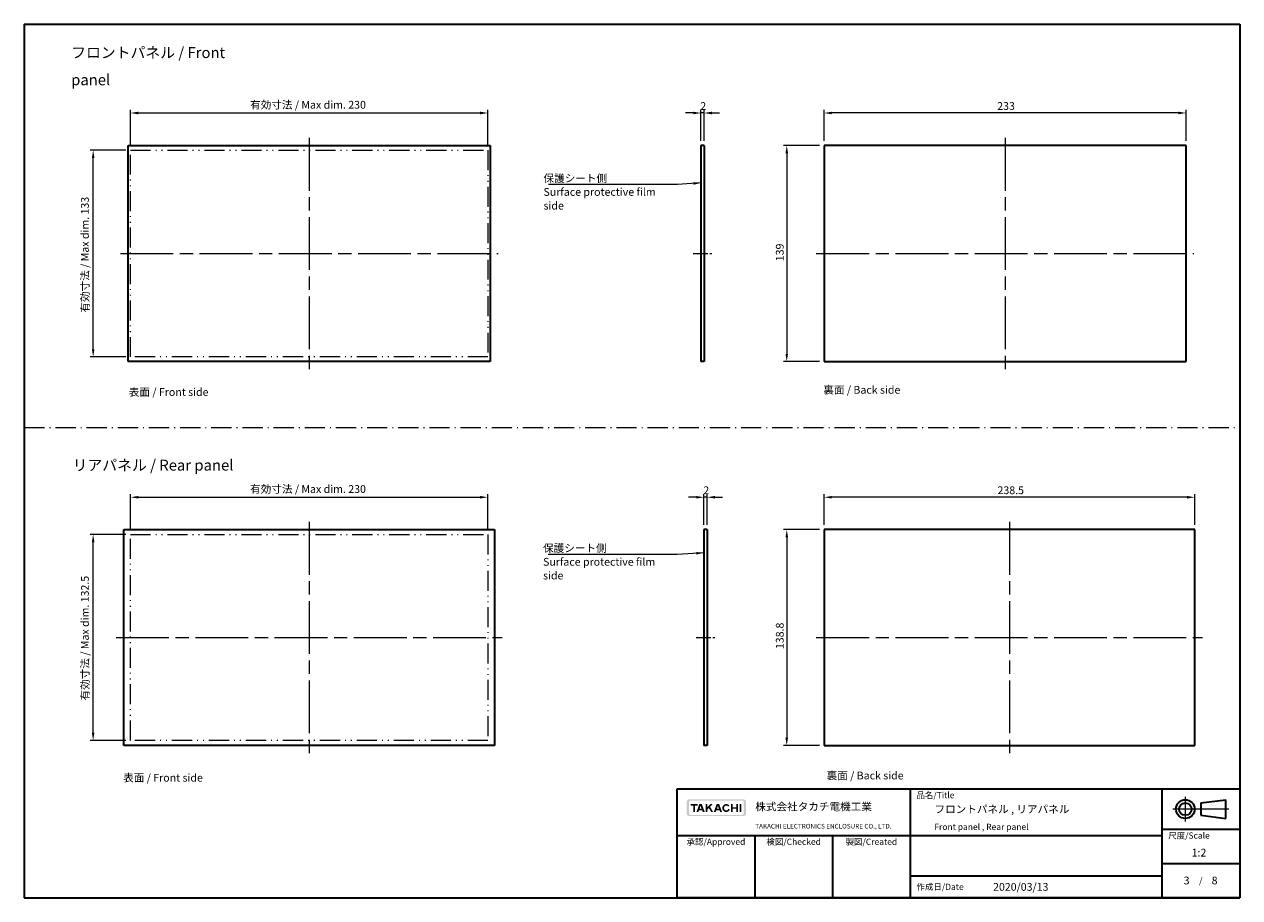
# Model space of a CAD drawing. Units: millimetres. Extents: x 0 to 10040, y -1 to 1686.
# Drawn here: x 4321 to 5103, y 0 to 562 of the extents above; entities that cross this region are included whole.
import ezdxf
from ezdxf.enums import TextEntityAlignment as Align

# ---------------------------------------------------------------- set-up
doc = ezdxf.new("R2010")
doc.units = ezdxf.units.MM
doc.header["$LTSCALE"] = 6
for name, pattern in [('CHAIN', [0.35429999999999995, 0.2362, -0.0295, 0.0591, -0.0295]), ('DASH_DOT', [0.37, 0.24, -0.06, 0.01, -0.06]), ('DASH_DOUBLE_DOT', [0.43979999999999997, 0.24, -0.06, 0.0098, -0.06, 0.01, -0.06])]:
    doc.linetypes.add(name, pattern=pattern)
doc.layers.get('Defpoints').update_dxf_attribs({"lineweight": 25})
for name, color, linetype, lineweight in [('Border (ISO)', 7, 'Continuous', 35), ('Centerline (ISO)', 131, 'Continuous', 18), ('Dimension (ISO)', 7, 'Continuous', 18), ('Hatch (ISO)', 1, 'Continuous', 18), ('Sketch Geometry (ISO)', 7, 'Continuous', 18), ('Symbol (ISO)', 7, 'Continuous', 18), ('Title (ISO)', 7, 'Continuous', 35), ('Visible (ISO)', 7, 'Continuous', 35)]:
    doc.layers.add(name, color=color, linetype=linetype, lineweight=lineweight)
doc.styles.add('Note Text (TK)', font='txt')
doc.styles.add('文字スタイル67', font='arial.ttf')
doc.dimstyles.new('Default - Method 1b (TK)', dxfattribs={"dimscale": 6, "dimtxt": 2.5, "dimasz": 2.5, "dimexe": 1, "dimexo": 1.499999999999999, "dimgap": 1, "dimtad": 1, "dimtoh": 1, "dimrnd": 1e-08, "dimdsep": 46, "dimtxsty": 'Note Text (TK)', "dimcen": 0.09, "dimdle": 5, "dimclrd": 100, "dimclre": 100, "dimclrt": 7, "dimadec": 1, "dimazin": 1, "dimtfac": 1, "dimtmove": 0, "dimatfit": 3, "dimfxl": 1, "dimtolj": 1, "dimlwd": -1, "dimlwe": -1, "dimarcsym": 0})
doc.dimstyles.new('Default - Method 1b (TK)$7', dxfattribs={"dimscale": 6, "dimtxt": 2.5, "dimasz": 2.5, "dimexe": 1, "dimexo": 1.499999999999999, "dimgap": 1, "dimtad": 1, "dimtoh": 1, "dimrnd": 1e-08, "dimdsep": 46, "dimtxsty": 'Note Text (TK)', "dimcen": 0.09, "dimdle": 5, "dimclrd": 100, "dimclre": 100, "dimclrt": 7, "dimadec": 1, "dimazin": 1, "dimtfac": 1, "dimtmove": 0, "dimatfit": 3, "dimfxl": 1, "dimtolj": 1, "dimlwd": -1, "dimlwe": -1, "dimarcsym": 0})

# ---------------------------------------------------------------- blocks, each defined once
blk = doc.blocks.new('図面枠 tk図枠')
at = {"layer": 'Border (ISO)'}
for p, q in [((14.49999999999999, 289), (405.4999999999999, 289)), ((14.49999999999999, 289), (14.50000000000001, 8.000000000000007)), ((405.4999999999999, 289), (405.4999999999999, 8.000000000000007)), ((14.50000000000001, 8.000000000000007), (405.4999999999999, 8.000000000000007))]:
    blk.add_line(p, q, dxfattribs=at)
blk = doc.blocks.new('表題欄 tk表題欄')
at = {"layer": 'Hatch (ISO)'}
h = blk.add_hatch(color=256, dxfattribs=at)
edge = h.paths.add_edge_path(flags=0)
edge.add_arc((95.57537688673352, 236.2990653650367), 0.5958259999999996, 269.9999999999897, 360)
edge.add_line((96.17120288673351, 236.2990653650368), (96.17120288673348, 239.7107813650365))
edge.add_arc((95.5753768867335, 239.7107813650366), 0.5958259999999996, 0, 90.0000000000068)
edge.add_line((95.57537688673342, 240.3066073650366), (79.13710888673356, 240.3066073650366))
edge.add_arc((79.13710888673353, 239.7107813650366), 0.5958259999999996, 89.99999999999744, 180)
edge.add_line((78.54128288673353, 239.7107813650365), (78.54128288673331, 236.2990653650368))
edge.add_arc((79.13710888673332, 236.2990653650365), 0.5958259999999996, 180, 270.0000000000231)
edge.add_line((79.13710888673356, 235.7032393650365), (95.57537688673342, 235.7032393650367))
edge = h.paths.add_edge_path()
edge.add_line((77.83935088673357, 239.9556413650366), (77.83935088673357, 236.0542053650368))
edge.add_arc((78.54128288673346, 236.0542053650367), 0.7019319999998935, 180, 270.0000000000087)
edge.add_line((78.54128288673357, 235.3522733650368), (96.17120288673352, 235.3522733650368))
edge.add_arc((96.17120288673351, 236.0542053650367), 0.7019319999998921, 270, 360)
edge.add_line((96.8731348867334, 236.0542053650368), (96.87313488673352, 239.9556413650366))
edge.add_arc((96.1712028867336, 239.9556413650367), 0.7019319999998921, 0, 90.00000000000873)
edge.add_line((96.17120288673348, 240.6575733650367), (78.54128288673357, 240.6575733650366))
edge.add_arc((78.54128288673357, 239.9556413650366), 0.7019319999999984, 90, 180)
for points in [[(79.07181288673355, 239.1476033650369), (79.07181288673355, 238.6578833650367), (79.92066088673353, 238.6578833650367), (79.92066088673353, 236.6581933650368), (80.50832488673353, 236.6581933650368), (80.50832488673353, 238.6578833650367), (81.35717288673355, 238.6578833650367), (81.35717288673355, 239.1476033650369)], [(85.68407849525303, 236.6581933650368), (84.9434673993943, 237.8918698287545), (84.41792288673358, 237.3246628822781), (84.41792288673358, 236.6581933650368), (83.89555488673355, 236.6581933650368), (83.89555488673355, 239.1476033650369), (84.41792288673358, 239.1476033650369), (84.41792288673358, 238.0993979968839), (85.38913556809511, 239.1476033650369), (86.10696490847272, 239.1476033650369), (85.31925422435492, 238.2974470774499), (86.30334488673353, 236.6581933650368)], [(92.09142939614459, 239.1476033650369), (92.09142939614459, 236.6581933650368), (92.60971639614465, 236.6581933650368), (92.60971639614465, 237.6580383650368), (93.76872039614462, 237.6580383650368), (93.76872039614462, 236.6581933650368), (94.28700739614459, 236.6581933650368), (94.28700739614459, 239.1476033650369), (93.76872039614462, 239.1476033650369), (93.76872039614462, 238.1477583650367), (92.60971639614465, 238.1477583650367), (92.60971639614465, 239.1476033650369)], [(94.84202339614467, 239.1476033650369), (94.84202339614467, 236.6581933650368), (95.36439139614473, 236.6581933650368), (95.36439139614473, 239.1476033650369)]]:
    blk.add_hatch(color=256, dxfattribs=at).paths.add_polyline_path(points)
h = blk.add_hatch(color=256, dxfattribs=at)
h.paths.add_polyline_path([(82.59020695886475, 237.7110913650368), (81.95242681460243, 237.7110913650368), (82.27131688673356, 238.5794973650367)], flags=0)
h.paths.add_polyline_path([(82.77903014574996, 237.1968853650368), (81.76360362771717, 237.1968853650368), (81.56578886050404, 236.6581933650368), (80.94907288673355, 236.6581933650368), (81.86321688673357, 239.1476033650369), (82.67941688673353, 239.1476033650369), (83.59356088673351, 236.6581933650368), (82.97684491296302, 236.6581933650368)])
h = blk.add_hatch(color=256, dxfattribs=at)
h.paths.add_polyline_path([(87.52707281460246, 237.7110913650368), (88.16485295886469, 237.7110913650368), (87.84596288673359, 238.5794973650367)], flags=0)
h.paths.add_polyline_path([(87.14043486050403, 236.6581933650368), (87.3382496277172, 237.1968853650368), (88.35367614574989, 237.1968853650368), (88.551490912963, 236.6581933650368), (89.16820688673343, 236.6581933650368), (88.25406288673352, 239.1476033650369), (87.43786288673356, 239.1476033650369), (86.52371888673358, 236.6581933650368)])
h = blk.add_hatch(color=256, dxfattribs=at)
edge = h.paths.add_edge_path()
edge.add_arc((90.52309888673334, 237.9028983650369), 1.273272000000011, 38.55054079078439, 336.5820184016556)
edge.add_line((91.69149139614446, 237.3968543650369), (91.17255542714857, 237.6216113977801))
edge.add_ellipse((90.52309888673352, 237.9028983650369), major_axis=(0, -0.7998759999999119), ratio=0.8673469387756529, start_angle=128.5505407907963, end_angle=426.582018401653, ccw=False)
edge.add_line((91.09381514418376, 238.3576891122095), (91.51887237036831, 238.6964075050431))
at = {"layer": 'Title (ISO)'}
for p, q in [((74.70882392282105, 244.052739026017), (255.7088239228211, 244.052739026017)), ((74.70882392282105, 209.052739026017), (74.70882392282105, 244.052739026017)), ((149.7088239228211, 244.052739026017), (149.7088239228211, 209.052739026017)), ((230.7088239228211, 244.052739026017), (230.7088239228211, 209.052739026017)), ((255.7088239228211, 244.052739026017), (255.7088239228211, 209.052739026017)), ((243.2088239228211, 239.552739026017), (251.2088239228211, 240.5527390260171)), ((243.2088239228211, 239.552739026017), (243.2088239228211, 235.552739026017)), ((251.2088239228211, 234.552739026017), (251.2088239228211, 240.5527390260171)), ((243.2088239228211, 235.552739026017), (251.2088239228211, 234.552739026017)), ((230.7088239228211, 231.052739026017), (255.7088239228211, 231.052739026017)), ((74.70882392282105, 229.052739026017), (230.7088239228211, 229.052739026017)), ((99.70882392282108, 229.052739026017), (99.70882392282108, 209.052739026017)), ((124.708823922821, 229.052739026017), (124.708823922821, 209.052739026017)), ((230.7088239228211, 220.052739026017), (255.7088239228211, 220.052739026017)), ((149.7088239228211, 216.052739026017), (230.7088239228211, 216.052739026017)), ((255.7088239228211, 209.052739026017), (74.70882392282105, 209.052739026017))]:
    blk.add_line(p, q, dxfattribs=at)
at = {"layer": 'Title (ISO)', "color": 4, "linetype": 'CHAIN', "lineweight": 18, "ltscale": 8.889559745788574}
blk.add_line((238.2088239228211, 241.552739026017), (238.2088239228211, 233.552739026017), dxfattribs=at)
at = {"layer": 'Title (ISO)', "color": 4, "linetype": 'CHAIN', "lineweight": 18, "ltscale": 20.00163269042969}
blk.add_line((252.2088239228211, 237.552739026017), (234.2088239228211, 237.552739026017), dxfattribs=at)
at = {"layer": 'Title (ISO)'}
for radius in [3, 2]:
    blk.add_circle((238.2088239228211, 237.552739026017), radius, dxfattribs=at)
at = {"layer": 'Title (ISO)', "color": 1, "char_height": 2.000000029802322, "line_spacing_factor": 1.5, "style": 'Note Text (TK)'}
for s, insert, attachment_point in [('\\fＭＳ Ｐゴシック|b0|i0;\\H2.0000;品名/Title', (151.708823922821, 242.052739026017), 4), ('\\fＭＳ Ｐゴシック|b0|i0;\\H2.0000;承認/Approved', (87.20882392282108, 227.052739026017), 5), ('\\fＭＳ Ｐゴシック|b0|i0;\\H2.0000;検図/Checked', (112.208823922821, 227.052739026017), 5), ('\\fＭＳ Ｐゴシック|b0|i0;\\H2.0000;製図/Created', (137.2088239228211, 227.052739026017), 5), ('\\fＭＳ Ｐゴシック|b0|i0;\\H2.0000;尺度/Scale', (232.7088239228211, 229.052739026017), 4), ('\\fＭＳ Ｐゴシック|b0|i0;\\H2.0000;作成日/Date', (151.708823922821, 212.552739026017), 4)]:
    blk.add_mtext(s, dxfattribs=dict(at, insert=insert, attachment_point=attachment_point))
at = {"layer": 'Title (ISO)', "color": 7, "line_spacing_factor": 1.5, "style": 'Note Text (TK)'}
for s, insert, char_height, attachment_point in [('株式会社タカチ電機工業', (99.87313488673345, 238.052739026017), 2.5, 4), ('\\fArial|b0|i0;\\H1.4986;TAKACHI ELECTRONICS ENCLOSURE CO., LTD.', (99.87313488673342, 232.052739026017), 1.49859994649887, 4), ('\\fＭＳ Ｐゴシック|b0|i0;\\H2.0000;/', (243.2088239228211, 214.552739026017), 2.000000029802322, 5)]:
    blk.add_mtext(s, dxfattribs=dict(at, insert=insert, char_height=char_height, attachment_point=attachment_point))
at = {"layer": 'Title (ISO)', "color": 7}
for tag, p, height, style in [('<品名>_001', (157.5667784682756, 235.6393867532898), 2.5, 'Note Text (TK)'), ('<Title>_001', (157.4932713957346, 230.5520568828656), 2.000000029802322, '文字スタイル67'), ('<ページ_No.>_001', (237.9488807410029, 213.302739026017), 2.5, 'Note Text (TK)'), ('<総ページ数>_001', (246.7997330137301, 213.302739026017), 2.5, 'Note Text (TK)'), ('作成日_001', (175.617914831912, 211.2814322078352), 2.5, 'Note Text (TK)')]:
    blk.add_attdef(tag, p, '', height=height, dxfattribs=dict(at, style=style))
at = {"layer": 'Title (ISO)', "color": 7, "style": 'Note Text (TK)'}
blk.add_attdef('<尺度>', text='', height=2.5, dxfattribs=at).set_placement((243.2088239228211, 223.5527390260171), align=Align.MIDDLE_CENTER)
blk = doc.blocks.new('*D201')
at = {"layer": 'Defpoints', "color": 0}
for p in [(4619.297052528774, 504.9294254263868), (4389.297052528774, 480.9294254263869), (4619.297052528774, 480.9294254263869)]:
    blk.add_point(p, dxfattribs=at)
at = {"layer": 'Dimension (ISO)', "color": 100}
for p, q in [((4389.297052528774, 483.9294254263869), (4389.297052528774, 506.9294254263868)), ((4394.297052528775, 504.9294254263868), (4614.297052528774, 504.9294254263868)), ((4619.297052528774, 483.9294254263869), (4619.297052528774, 506.9294254263868))]:
    blk.add_line(p, q, dxfattribs=at)
for points in [[(4394.297052528775, 505.7627587597202), (4394.297052528775, 504.0960920930535), (4389.297052528774, 504.9294254263868)], [(4614.297052528774, 505.7627587597202), (4614.297052528774, 504.0960920930535), (4619.297052528774, 504.9294254263868)]]:
    blk.add_solid(points, dxfattribs=at)
at = {"layer": 'Dimension (ISO)', "color": 7, "insert": (4466.285688892411, 510.2248799718414), "char_height": 5, "attachment_point": 4, "style": 'Note Text (TK)'}
blk.add_mtext('\\A1;\\fＭＳ Ｐゴシック|b0|i0;\\H5.0000;有効寸法 / Max dim. 230', dxfattribs=at)
blk = doc.blocks.new('*D202')
at = {"layer": 'Defpoints', "color": 0}
for p in [(4365.297052528775, 480.9294254263871), (4389.297052528776, 480.9294254263871), (4389.297052528776, 347.9294254263871)]:
    blk.add_point(p, dxfattribs=at)
at = {"layer": 'Dimension (ISO)', "color": 100}
for p, q in [((4386.297052528776, 480.9294254263871), (4363.297052528775, 480.9294254263871)), ((4365.297052528775, 352.9294254263871), (4365.297052528775, 475.9294254263871)), ((4386.297052528776, 347.9294254263871), (4363.297052528775, 347.9294254263871))]:
    blk.add_line(p, q, dxfattribs=at)
for points in [[(4364.463719195442, 475.9294254263871), (4366.130385862109, 475.9294254263871), (4365.297052528775, 480.9294254263871)], [(4364.463719195442, 352.9294254263871), (4366.130385862109, 352.9294254263871), (4365.297052528775, 347.9294254263871)]]:
    blk.add_solid(points, dxfattribs=at)
at = {"layer": 'Dimension (ISO)', "color": 7, "insert": (4360.001597983319, 376.4748799718415), "char_height": 5, "attachment_point": 4, "rotation": 90, "style": 'Note Text (TK)'}
blk.add_mtext('\\A1;\\fＭＳ Ｐゴシック|b0|i0;\\H5.0000;有効寸法 / Max dim. 133', dxfattribs=at)
blk = doc.blocks.new('*D203')
at = {"layer": 'Defpoints', "color": 0}
for p in [(4619.297052528701, 257.6705460963268), (4389.297052528702, 233.6705460963269), (4619.297052528701, 233.6705460963269)]:
    blk.add_point(p, dxfattribs=at)
at = {"layer": 'Dimension (ISO)', "color": 100}
for p, q in [((4389.297052528702, 236.6705460963268), (4389.297052528702, 259.6705460963268)), ((4619.297052528701, 236.6705460963268), (4619.297052528701, 259.6705460963268)), ((4394.297052528702, 257.6705460963268), (4614.297052528701, 257.6705460963268))]:
    blk.add_line(p, q, dxfattribs=at)
for points in [[(4394.297052528702, 258.5038794296601), (4394.297052528702, 256.8372127629935), (4389.297052528702, 257.6705460963268)], [(4614.297052528701, 258.5038794296601), (4614.297052528701, 256.8372127629935), (4619.297052528701, 257.6705460963268)]]:
    blk.add_solid(points, dxfattribs=at)
at = {"layer": 'Dimension (ISO)', "color": 7, "insert": (4466.285688892337, 262.9660006417814), "char_height": 5, "attachment_point": 4, "style": 'Note Text (TK)'}
blk.add_mtext('\\A1;\\fＭＳ Ｐゴシック|b0|i0;\\H5.0000;有効寸法 / Max dim. 230', dxfattribs=at)
blk = doc.blocks.new('*D204')
at = {"layer": 'Defpoints', "color": 0}
for p in [(4365.297052528703, 233.670546096327), (4389.297052528704, 233.670546096327), (4389.297052528704, 101.1705460963268)]:
    blk.add_point(p, dxfattribs=at)
at = {"layer": 'Dimension (ISO)', "color": 100}
for p, q in [((4386.297052528703, 233.670546096327), (4363.297052528703, 233.670546096327)), ((4365.297052528703, 106.1705460963268), (4365.297052528703, 228.670546096327)), ((4386.297052528703, 101.1705460963268), (4363.297052528703, 101.1705460963268))]:
    blk.add_line(p, q, dxfattribs=at)
for points in [[(4364.463719195369, 228.670546096327), (4366.130385862035, 228.670546096327), (4365.297052528703, 233.670546096327)], [(4364.463719195369, 106.1705460963268), (4366.130385862035, 106.1705460963268), (4365.297052528703, 101.1705460963268)]]:
    blk.add_solid(points, dxfattribs=at)
at = {"layer": 'Dimension (ISO)', "color": 7, "insert": (4360.001597983247, 126.9091824599632), "char_height": 5, "attachment_point": 4, "rotation": 90, "style": 'Note Text (TK)'}
blk.add_mtext('\\A1;\\fＭＳ Ｐゴシック|b0|i0;\\H5.0000;有効寸法 / Max dim. 132.5', dxfattribs=at)
blk = doc.blocks.new('*D205')
at = {"layer": 'Defpoints', "color": 0}
for p in [(4756.38861544513, 504.9294254263868), (4756.38861544513, 483.9294254263869), (4758.38861544513, 483.9294254263869)]:
    blk.add_point(p, dxfattribs=at)
at = {"layer": 'Dimension (ISO)', "color": 100}
for p, q in [((4751.38861544513, 504.9294254263868), (4746.38861544513, 504.9294254263868)), ((4756.38861544513, 486.9294254263869), (4756.38861544513, 506.9294254263868)), ((4758.38861544513, 504.9294254263868), (4756.38861544513, 504.9294254263868)), ((4758.38861544513, 486.9294254263869), (4758.38861544513, 506.9294254263868)), ((4763.38861544513, 504.9294254263868), (4768.38861544513, 504.9294254263868))]:
    blk.add_line(p, q, dxfattribs=at)
for points in [[(4751.38861544513, 505.7627587597202), (4751.38861544513, 504.0960920930535), (4756.38861544513, 504.9294254263868)], [(4763.38861544513, 505.7627587597202), (4763.38861544513, 504.0960920930535), (4758.38861544513, 504.9294254263868)]]:
    blk.add_solid(points, dxfattribs=at)
at = {"layer": 'Dimension (ISO)', "color": 7, "insert": (4755.939751808766, 509.4294254263868), "char_height": 5, "attachment_point": 4, "style": 'Note Text (TK)'}
blk.add_mtext('\\A1;2', dxfattribs=at)
blk = doc.blocks.new('*D206')
at = {"layer": 'Defpoints', "color": 0}
for p in [(4835.570107989211, 504.9294254263868), (4835.570107989211, 483.9294254263869), (5068.57010798921, 483.9294254263869)]:
    blk.add_point(p, dxfattribs=at)
at = {"layer": 'Dimension (ISO)', "color": 100}
for p, q in [((4835.570107989211, 486.9294254263869), (4835.570107989211, 506.9294254263868)), ((5063.57010798921, 504.9294254263868), (4840.57010798921, 504.9294254263868)), ((5068.57010798921, 486.9294254263869), (5068.57010798921, 506.9294254263868))]:
    blk.add_line(p, q, dxfattribs=at)
for points in [[(4840.57010798921, 505.7627587597202), (4840.57010798921, 504.0960920930535), (4835.570107989211, 504.9294254263868)], [(5063.57010798921, 505.7627587597202), (5063.57010798921, 504.0960920930535), (5068.57010798921, 504.9294254263868)]]:
    blk.add_solid(points, dxfattribs=at)
at = {"layer": 'Dimension (ISO)', "color": 7, "insert": (4946.984880716484, 509.4294254263868), "char_height": 5, "attachment_point": 4, "style": 'Note Text (TK)'}
blk.add_mtext('\\A1;233', dxfattribs=at)
blk = doc.blocks.new('*D207')
at = {"layer": 'Defpoints', "color": 0}
for p in [(4835.570107989212, 483.9294254263871), (4811.570107989211, 344.9294254263871), (4835.570107989212, 344.9294254263871)]:
    blk.add_point(p, dxfattribs=at)
at = {"layer": 'Dimension (ISO)', "color": 100}
for p, q in [((4832.570107989212, 483.9294254263871), (4809.570107989212, 483.9294254263871)), ((4811.570107989211, 478.9294254263872), (4811.570107989211, 349.9294254263871)), ((4832.570107989212, 344.9294254263871), (4809.570107989212, 344.9294254263871))]:
    blk.add_line(p, q, dxfattribs=at)
for points in [[(4810.736774655879, 478.9294254263872), (4812.403441322544, 478.9294254263872), (4811.570107989211, 483.9294254263871)], [(4810.736774655879, 349.9294254263871), (4812.403441322544, 349.9294254263871), (4811.570107989211, 344.9294254263871)]]:
    blk.add_solid(points, dxfattribs=at)
at = {"layer": 'Dimension (ISO)', "color": 7, "insert": (4807.07010798921, 409.5572663354778), "char_height": 5, "attachment_point": 4, "rotation": 90, "style": 'Note Text (TK)'}
blk.add_mtext('\\A1;139', dxfattribs=at)
blk = doc.blocks.new('*D208')
at = {"layer": 'Defpoints', "color": 0}
for p in [(4758.324722208668, 257.6705460963268), (4758.324722208668, 236.8205460963269), (4760.324722208668, 236.8205460963269)]:
    blk.add_point(p, dxfattribs=at)
at = {"layer": 'Dimension (ISO)', "color": 100}
for p, q in [((4758.324722208668, 239.8205460963268), (4758.324722208668, 259.6705460963268)), ((4760.324722208668, 239.8205460963268), (4760.324722208668, 259.6705460963268)), ((4753.324722208668, 257.6705460963268), (4748.324722208668, 257.6705460963268)), ((4760.324722208668, 257.6705460963268), (4758.324722208668, 257.6705460963268)), ((4765.324722208668, 257.6705460963268), (4770.324722208669, 257.6705460963268))]:
    blk.add_line(p, q, dxfattribs=at)
for points in [[(4753.324722208668, 258.5038794296601), (4753.324722208668, 256.8372127629935), (4758.324722208668, 257.6705460963268)], [(4765.324722208668, 258.5038794296601), (4765.324722208668, 256.8372127629935), (4760.324722208668, 257.6705460963268)]]:
    blk.add_solid(points, dxfattribs=at)
at = {"layer": 'Dimension (ISO)', "color": 7, "insert": (4757.875858572304, 262.1705460963268), "char_height": 5, "attachment_point": 4, "style": 'Note Text (TK)'}
blk.add_mtext('\\A1;2', dxfattribs=at)
blk = doc.blocks.new('*D209')
at = {"layer": 'Defpoints', "color": 0}
for p in [(4835.570107989211, 257.6705460963268), (4835.570107989211, 236.8205460963269), (5074.070107989211, 236.8205460963269)]:
    blk.add_point(p, dxfattribs=at)
at = {"layer": 'Dimension (ISO)', "color": 100}
for p, q in [((4835.570107989211, 239.8205460963268), (4835.570107989211, 259.6705460963268)), ((5074.070107989211, 239.8205460963268), (5074.070107989211, 259.6705460963268)), ((5069.070107989211, 257.6705460963268), (4840.57010798921, 257.6705460963268))]:
    blk.add_line(p, q, dxfattribs=at)
for points in [[(4840.57010798921, 258.5038794296601), (4840.57010798921, 256.8372127629935), (4835.570107989211, 257.6705460963268)], [(5069.070107989211, 258.5038794296601), (5069.070107989211, 256.8372127629935), (5074.070107989211, 257.6705460963268)]]:
    blk.add_solid(points, dxfattribs=at)
at = {"layer": 'Dimension (ISO)', "color": 7, "insert": (4947.178062534665, 262.1705460963268), "char_height": 5, "attachment_point": 4, "style": 'Note Text (TK)'}
blk.add_mtext('\\A1;238.5', dxfattribs=at)
blk = doc.blocks.new('*D210')
at = {"layer": 'Defpoints', "color": 0}
for p in [(4835.570107989212, 236.8205460963269), (4811.570107989211, 98.0205460963269), (4835.570107989212, 98.02054609632691)]:
    blk.add_point(p, dxfattribs=at)
at = {"layer": 'Dimension (ISO)', "color": 100}
for p, q in [((4832.570107989212, 236.8205460963269), (4809.570107989212, 236.8205460963269)), ((4811.570107989211, 231.820546096327), (4811.570107989211, 103.0205460963269)), ((4832.570107989212, 98.02054609632691), (4809.570107989212, 98.0205460963269))]:
    blk.add_line(p, q, dxfattribs=at)
for points in [[(4810.736774655879, 231.820546096327), (4812.403441322544, 231.820546096327), (4811.570107989211, 236.8205460963269)], [(4810.736774655879, 103.0205460963269), (4812.403441322544, 103.0205460963269), (4811.570107989211, 98.0205460963269)]]:
    blk.add_solid(points, dxfattribs=at)
at = {"layer": 'Dimension (ISO)', "color": 7, "insert": (4807.07010798921, 159.9631597326905), "char_height": 5, "attachment_point": 4, "rotation": 90, "style": 'Note Text (TK)'}
blk.add_mtext('\\A1;138.8', dxfattribs=at)

msp = doc.modelspace()

# ---------------------------------------------------------------- linework, layer by layer
at = {"layer": 'Centerline (ISO)', "linetype": 'CHAIN', "ltscale": 23.99096870422363}
for p, q in [((4504.297052528775, 488.9294254263869), (4504.297052528775, 339.9294254263869)), ((4952.070107989211, 488.9294254263869), (4952.070107989211, 339.9294254263869)), ((4382.797052528775, 414.4294254263869), (4625.797052528774, 414.4294254263869)), ((4830.570107989211, 414.4294254263869), (5073.570107989211, 414.4294254263869)), ((4504.297052528701, 241.8205460963268), (4504.297052528701, 93.02054609632683)), ((4954.820107989211, 241.8205460963268), (4954.820107989211, 93.02054609632683)), ((4380.047052528701, 167.4205460963268), (4628.547052528701, 167.4205460963268)), ((4830.570107989211, 167.4205460963268), (5079.070107989211, 167.4205460963268))]:
    msp.add_line(p, q, dxfattribs=at)
at = {"layer": 'Centerline (ISO)', "linetype": 'CHAIN', "ltscale": 6.667144298553466}
for p, q in [((4751.38861544513, 414.4294254263869), (4763.38861544513, 414.4294254263869)), ((4753.324722208668, 167.4205460963268), (4765.324722208668, 167.4205460963268))]:
    msp.add_line(p, q, dxfattribs=at)
at = {"layer": 'Sketch Geometry (ISO)', "color": 4, "linetype": 'DASH_DOUBLE_DOT', "lineweight": 18, "ltscale": 9.016637802124023}
for p, q in [((4389.297052528774, 480.9294254263869), (4619.297052528774, 480.9294254263869)), ((4619.297052528774, 347.929425426387), (4389.297052528774, 347.9294254263868)), ((4389.297052528702, 233.6705460963269), (4619.297052528701, 233.6705460963269)), ((4619.297052528701, 101.1705460963268), (4389.297052528702, 101.1705460963268))]:
    msp.add_line(p, q, dxfattribs=at)
at = {"layer": 'Sketch Geometry (ISO)', "color": 4, "linetype": 'DASH_DOUBLE_DOT', "lineweight": 18, "ltscale": 8.894416809082031}
for p, q in [((4389.297052528774, 347.929425426387), (4389.297052528774, 480.9294254263869)), ((4619.297052528774, 480.9294254263869), (4619.297052528774, 347.929425426387))]:
    msp.add_line(p, q, dxfattribs=at)
at = {"layer": 'Sketch Geometry (ISO)', "color": 4, "linetype": 'DASH_DOT', "lineweight": 18, "ltscale": 9.032108306884766}
msp.add_line((4320.999992487579, 302.528647741162), (5102.999907882832, 302.528647741162), dxfattribs=at)
at = {"layer": 'Sketch Geometry (ISO)', "color": 4, "linetype": 'DASH_DOUBLE_DOT', "lineweight": 18, "ltscale": 8.860980033874512}
for p, q in [((4389.297052528702, 101.1705460963268), (4389.297052528702, 233.6705460963269)), ((4619.297052528701, 233.6705460963269), (4619.297052528701, 101.1705460963268))]:
    msp.add_line(p, q, dxfattribs=at)
at = {"layer": 'Visible (ISO)'}
for p, q in [((4387.797052528775, 344.9294254263869), (4387.797052528775, 483.9294254263869)), ((4387.797052528775, 483.9294254263869), (4620.797052528774, 483.9294254263869)), ((4620.797052528774, 483.9294254263869), (4620.797052528774, 344.929425426387)), ((4756.38861544513, 483.9294254263869), (4756.38861544513, 344.929425426387)), ((4758.38861544513, 483.9294254263869), (4756.38861544513, 483.9294254263869)), ((4758.38861544513, 483.9294254263869), (4758.38861544513, 344.929425426387)), ((4835.570107989211, 483.9294254263869), (4835.570107989211, 344.929425426387)), ((5068.57010798921, 483.9294254263869), (4835.570107989211, 483.9294254263869)), ((5068.57010798921, 344.9294254263869), (5068.57010798921, 483.9294254263869)), ((4620.797052528774, 344.929425426387), (4387.797052528775, 344.9294254263869)), ((4758.38861544513, 344.929425426387), (4756.38861544513, 344.929425426387)), ((4835.570107989211, 344.929425426387), (5068.57010798921, 344.9294254263869)), ((4385.047052528702, 98.02054609632683), (4385.047052528702, 236.8205460963269)), ((4385.047052528702, 236.8205460963269), (4623.547052528702, 236.8205460963269)), ((4623.547052528702, 236.8205460963269), (4623.547052528702, 98.02054609632685)), ((4758.324722208668, 236.8205460963269), (4758.324722208668, 98.02054609632685)), ((4760.324722208668, 236.8205460963269), (4758.324722208668, 236.8205460963269)), ((4760.324722208668, 236.8205460963269), (4760.324722208668, 98.02054609632685)), ((4835.570107989211, 236.8205460963269), (4835.570107989211, 98.02054609632685)), ((5074.070107989211, 236.8205460963269), (4835.570107989211, 236.8205460963269)), ((5074.070107989211, 98.02054609632683), (5074.070107989211, 236.8205460963269)), ((4623.547052528702, 98.02054609632685), (4385.047052528702, 98.02054609632683)), ((4760.324722208668, 98.02054609632685), (4758.324722208668, 98.02054609632685)), ((4835.570107989211, 98.02054609632685), (5074.070107989211, 98.02054609632683))]:
    msp.add_line(p, q, dxfattribs=at)

# ---------------------------------------------------------------- block references
at = {"xscale": 2, "yscale": 2, "zscale": 2}
msp.add_blockref('図面枠 tk図枠', (4292, -15.99999999999979), dxfattribs=at)
ref = msp.add_blockref('表題欄 tk表題欄', (4591.582352154357, -418.1054780520338), dxfattribs=dict(xscale=2, yscale=2, zscale=2))
ref.add_attrib('<品名>_001', 'フロントパネル , リアパネル', (4906.630681818182, 54.4606768572494), dxfattribs={"layer": 'Title (ISO)', "color": 7, "height": 5, "style": 'Note Text (TK)'})
ref.add_attrib('<尺度>_001', '1:2', (5072.073817127621, 26.47953615279701), dxfattribs={"layer": 'Title (ISO)', "color": 7, "height": 5, "style": 'Note Text (TK)'})
ref.add_attrib('作成日_001', '2020/03/13', (4944.31653850924, 4.460797004837163), dxfattribs={"layer": 'Title (ISO)', "color": 7, "height": 5, "style": 'Note Text (TK)'})
ref.add_attrib('<Title>_001', 'Front panel , Rear panel', (4906.541609815816, 43.55525236592065), dxfattribs={"layer": 'Title (ISO)', "color": 7, "height": 4.000000059604644, "style": '文字スタイル67'})
ref.add_attrib('<ページ_No.>_001', '3', (5066.957335979163, 8.568212824011155), dxfattribs={"layer": 'Title (ISO)', "color": 7, "height": 5, "style": 'Note Text (TK)'})
ref.add_attrib('<総ページ数>_001', '8', (5084.957335979163, 8.56480218281061), dxfattribs={"layer": 'Title (ISO)', "color": 7, "height": 5, "style": 'Note Text (TK)'})

# ---------------------------------------------------------------- texts
at = {"layer": 'Symbol (ISO)', "color": 7, "style": 'Note Text (TK)'}
for s, insert, char_height, width, attachment_point, line_spacing_factor in [('{\\fＭＳ Ｐゴシック|b0|i0;\\H7.0000;フロントパネル / Front panel}', (4351.148993159167, 535.0448361389836), 6.99999988079071, 125.3859710693359, 4, 1.5), ('{\\fＭＳ Ｐゴシック|b0|i0;保護シート側\\P\\fＭＳ Ｐゴシック|b0|i0;Surface protective film side}', (4655.054755351183, 465.450121208102), 5, 86.1988353729248, 1, 1.058181881904602), ('{\\fＭＳ Ｐゴシック|b0|i0;表面 / Front side}', (4388.225983316848, 325.3829477570811), 5, 54.94152069091796, 4, 1.5), ('{\\fＭＳ Ｐゴシック|b0|i0;裏面 / Back side}', (4835.102593324147, 326.8003535619658), 5, 53.56725215911865, 4, 1.5), ('{\\fＭＳ Ｐゴシック|b0|i0;\\H7.0000;リアパネル / Rear panel}', (4352.083121617371, 278.3402442506978), 6.99999988079071, 106.0643291473388, 4, 1.5), ('{\\fＭＳ Ｐゴシック|b0|i0;保護シート側\\P\\fＭＳ Ｐゴシック|b0|i0;Surface protective film side}', (4654.765107750674, 227.4424377909399), 5, 86.1988353729248, 1, 1.058181881904602), ('{\\fＭＳ Ｐゴシック|b0|i0;表面 / Front side}', (4384.616919321184, 77.19798678728371), 5, 54.94152069091796, 4, 1.5), ('{\\fＭＳ Ｐゴシック|b0|i0;裏面 / Back side}', (4837.223932072926, 78.61539259216839), 5, 53.56725215911865, 4, 1.5)]:
    msp.add_mtext(s, dxfattribs=dict(at, insert=insert, char_height=char_height, width=width, attachment_point=attachment_point, line_spacing_factor=line_spacing_factor))

# ---------------------------------------------------------------- dimensions: what is measured, and where the dimension line sits
at = {"layer": 'Dimension (ISO)', "color": 100}
for base, p1, p2, angle, picture, middle in [((4619.297052528774, 504.9294254263868), (4389.297052528774, 480.9294254263869), (4619.297052528774, 480.9294254263869), 180, '*D201', (4504.297052528775, 504.9294254263868)), ((4365.297052528775, 480.9294254263871), (4389.297052528774, 347.929425426387), (4389.297052528774, 480.9294254263869), 90, '*D202', (4365.297052528775, 414.4294254263869)), ((4619.297052528701, 257.6705460963268), (4389.297052528702, 233.6705460963269), (4619.297052528701, 233.6705460963269), 180, '*D203', (4504.297052528701, 257.6705460963268)), ((4365.297052528703, 233.670546096327), (4389.297052528702, 101.1705460963268), (4389.297052528702, 233.6705460963269), 90, '*D204', (4365.297052528702, 167.4205460963268))]:
    dim = msp.add_linear_dim(base=base, p1=p1, p2=p2, angle=angle, text='\\fＭＳ Ｐゴシック|b0|i0;\\H5.0000;有効寸法 / Max dim. <>', dimstyle='Default - Method 1b (TK)', override={"dimscale": 0, "dimtxt": 5, "dimasz": 5, "dimexe": 2, "dimexo": 2.999999999999999, "dimgap": 2, "dimtoh": 0, "dimdec": 2, "dimcen": 0.18, "dimtol": 0, "dimlim": 0, "dimtp": 0, "dimtm": 0, "dimtdec": 2, "dimtofl": 0, "dimatfit": 1}, dxfattribs=at)
    dim.commit()
    dim.dimension.update_dxf_attribs({"geometry": picture, "text_midpoint": middle, "dimtype": 160})
for base, p1, p2, angle, override, picture, middle in [((4756.38861544513, 504.9294254263868), (4758.38861544513, 483.9294254263869), (4756.38861544513, 483.9294254263869), 180, {"dimscale": 0, "dimtxt": 5, "dimasz": 5, "dimexe": 2, "dimexo": 2.999999999999999, "dimgap": 2, "dimtoh": 0, "dimdec": 2, "dimcen": 0.18, "dimtol": 0, "dimlim": 0, "dimtp": 0, "dimtm": 0, "dimtdec": 2, "dimtofl": 1, "dimatfit": 1}, '*D205', (4757.38861544513, 504.9294254263868)), ((4835.570107989211, 504.9294254263868), (5068.57010798921, 483.9294254263869), (4835.570107989211, 483.9294254263869), 180, {"dimscale": 0, "dimtxt": 5, "dimasz": 5, "dimexe": 2, "dimexo": 2.999999999999999, "dimgap": 2, "dimtoh": 0, "dimdec": 2, "dimcen": 0.18, "dimtol": 0, "dimlim": 0, "dimtp": 0, "dimtm": 0, "dimtdec": 2, "dimtofl": 0, "dimatfit": 1}, '*D206', (4952.070107989211, 504.9294254263868)), ((4811.570107989211, 344.9294254263871), (4835.570107989211, 483.9294254263869), (4835.570107989211, 344.929425426387), 90, {"dimscale": 0, "dimtxt": 5, "dimasz": 5, "dimexe": 2, "dimexo": 2.999999999999999, "dimgap": 2, "dimtoh": 0, "dimdec": 2, "dimcen": 0.18, "dimtol": 0, "dimlim": 0, "dimtp": 0, "dimtm": 0, "dimtdec": 2, "dimtofl": 0, "dimatfit": 1}, '*D207', (4811.570107989211, 414.4294254263869)), ((4758.324722208668, 257.6705460963268), (4760.324722208668, 236.8205460963269), (4758.324722208668, 236.8205460963269), 180, {"dimscale": 0, "dimtxt": 5, "dimasz": 5, "dimexe": 2, "dimexo": 2.999999999999999, "dimgap": 2, "dimtoh": 0, "dimdec": 2, "dimcen": 0.18, "dimtol": 0, "dimlim": 0, "dimtp": 0, "dimtm": 0, "dimtdec": 2, "dimtofl": 1, "dimatfit": 1}, '*D208', (4759.324722208668, 257.6705460963268)), ((4835.570107989211, 257.6705460963268), (5074.070107989211, 236.8205460963269), (4835.570107989211, 236.8205460963269), 180, {"dimscale": 0, "dimtxt": 5, "dimasz": 5, "dimexe": 2, "dimexo": 2.999999999999999, "dimgap": 2, "dimtoh": 0, "dimdec": 2, "dimcen": 0.18, "dimtol": 0, "dimlim": 0, "dimtp": 0, "dimtm": 0, "dimtdec": 2, "dimtofl": 0, "dimatfit": 1}, '*D209', (4954.820107989211, 257.6705460963268)), ((4811.570107989211, 98.0205460963269), (4835.570107989211, 236.8205460963269), (4835.570107989211, 98.02054609632683), 90, {"dimscale": 0, "dimtxt": 5, "dimasz": 5, "dimexe": 2, "dimexo": 2.999999999999999, "dimgap": 2, "dimtoh": 0, "dimdec": 2, "dimcen": 0.18, "dimtol": 0, "dimlim": 0, "dimtp": 0, "dimtm": 0, "dimtdec": 2, "dimtofl": 0, "dimatfit": 1}, '*D210', (4811.570107989211, 167.4205460963268))]:
    dim = msp.add_linear_dim(base=base, p1=p1, p2=p2, angle=angle, dimstyle='Default - Method 1b (TK)', override=override, dxfattribs=at)
    dim.commit()
    dim.dimension.update_dxf_attribs({"geometry": picture, "text_midpoint": middle, "dimtype": 160})

# ---------------------------------------------------------------- leaders
at = {"layer": 'Symbol (ISO)', "color": 100, "annotation_type": 0, "has_hookline": 1, "hookline_direction": 1, "text_width": 82.98295454545456}
for points in [[(4756.38861544513, 459.894565586319), (4741.253590724107, 458.9307624392685)], [(4758.324722208668, 221.886882169157), (4740.963943123599, 220.9230790221066)]]:
    msp.add_leader(points, dimstyle='Default - Method 1b (TK)$7', override={"dimscale": 0, "dimtxt": 5, "dimasz": 5, "dimgap": 0, "dimtad": 1}, dxfattribs=at)

doc.saveas('drawing.dxf')
